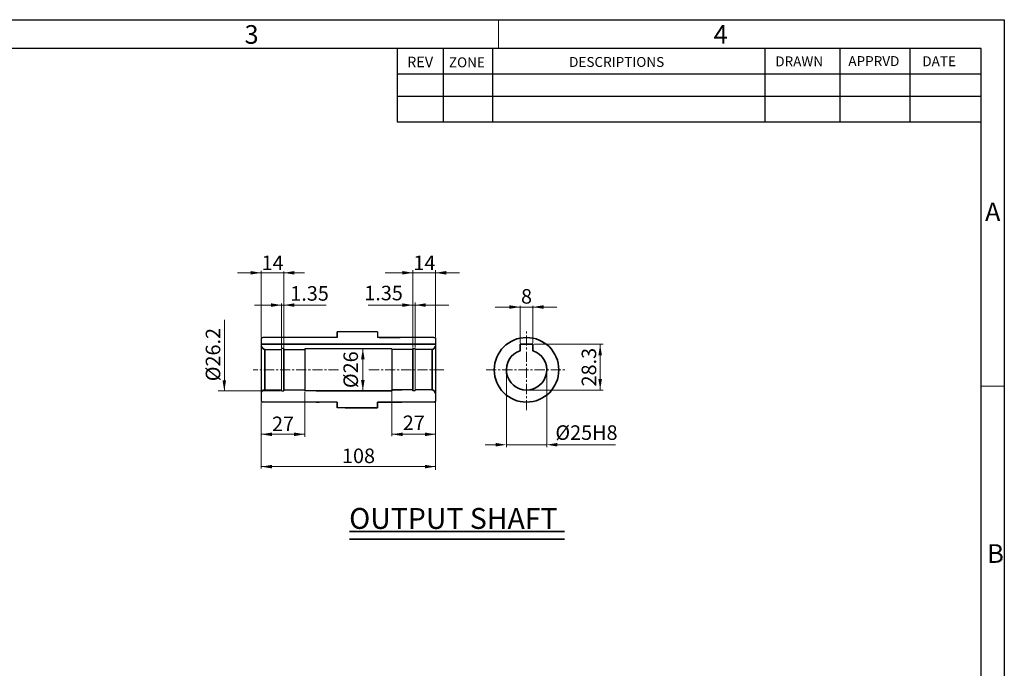
# Model space of a CAD drawing. Extents: x -215 to 4737, y -1588 to 496.
# Drawn here: x 4128 to 4737, y -1117 to -716 of the extents above; entities that cross this region are included whole.
import ezdxf

# ---------------------------------------------------------------- set-up
doc = ezdxf.new("R2010")
doc.units = 0
doc.header["$LTSCALE"] = 5
doc.header["$MEASUREMENT"] = 0
doc.linetypes.add('CENTER', pattern=[2, 1.25, -0.25, 0.25, -0.25])
doc.layers.get('0').update_dxf_attribs({"color": 3, "linetype": 'CONTINUOUS', "lineweight": 35})
for name, color, linetype, lineweight in [('CENTER', 1, 'CENTER', 15), ('DIM', 2, 'CONTINUOUS', 18), ('THIN', 6, 'CONTINUOUS', 15)]:
    doc.layers.add(name, color=color, linetype=linetype, lineweight=lineweight)
for name, color, linetype in [('LOGO', 5, 'CONTINUOUS'), ('NEEDLE', 2, 'CONTINUOUS'), ('OUTLINE', 5, 'CONTINUOUS')]:
    doc.layers.add(name, color=color, linetype=linetype)
doc.styles.add('DIM', font='romans.shx', dxfattribs={"width": 0.8})
doc.styles.get("Standard").update_dxf_attribs({"font": 'romans.shx', "width": 0.8})
doc.styles.add('굴', font='Gulim.ttf')

msp = doc.modelspace()

# ---------------------------------------------------------------- linework, layer by layer
for p, q in [((4278.261, -912.594), (4277.261, -912.939)), ((4324.261, -909.094), (4324.261, -912.594)), ((4384.261, -912.594), (4385.261, -912.939)), ((4292.435, -916.872), (4277.261, -916.872)), ((4278.175, -919.509), (4277.261, -918.094)), ((4279.469, -920.091), (4279.469, -945.098)), ((4385.261, -916.872), (4292.435, -916.872)), ((4383.053, -920.091), (4383.053, -945.098)), ((4384.347, -919.509), (4385.261, -918.094)), ((4445.571, -916.872), (4437.571, -916.872)), ((4437.571, -916.872), (4437.571, -920.829)), ((4445.571, -920.829), (4445.571, -916.872)), ((4358.261, -945.594), (4311.261, -945.594)), ((4364.261, -945.094), (4358.261, -945.094)), ((4358.261, -945.094), (4358.261, -945.594)), ((4384.347, -945.68), (4385.261, -947.094)), ((4278.261, -952.594), (4277.261, -952.25)), ((4311.261, -952.594), (4313.261, -952.594)), ((4324.261, -956.094), (4324.261, -952.594)), ((4329.261, -956.094), (4349.261, -956.094)), ((4349.261, -956.094), (4349.261, -952.594)), ((4349.261, -952.594), (4364.261, -952.594)), ((4384.261, -952.594), (4385.261, -952.25)), ((4331.882, -1032.71), (4464.996, -1032.71)), ((4331.882, -1037.594), (4464.996, -1037.594))]:
    msp.add_line(p, q)
at = {"color": 2}
msp.add_line((4341.222, -945.594), (4339.445, -945.594), dxfattribs=at)
msp.add_circle((4441.571, -932.672), 20)
for centre, radius, start, end in [((4279.589, -918.094), 2, 225, 270), ((4382.933, -918.094), 2, 270, 315), ((4441.571, -932.672), 12.5, 108.662925, 71.337075), ((4382.933, -947.094), 2, 45, 90)]:
    msp.add_arc(centre, radius, start, end)
at = {"layer": 'CENTER'}
for p, q in [((4441.571, -957.672), (4441.571, -907.672)), ((4416.571, -932.722), (4466.571, -932.679))]:
    msp.add_line(p, q, dxfattribs=at)
at = {"layer": 'CENTER', "color": 1}
for p, q in [((4325.196, -932.594), (4272.261, -932.594)), ((4390.261, -932.594), (4343.466, -932.594))]:
    msp.add_line(p, q, dxfattribs=at)
at = {"layer": 'DIM'}
for p, q in [((4424.116, -733.743), (4424.116, -715.894)), ((4277.261, -912.189), (4277.261, -871.452)), ((4291.261, -918.744), (4291.261, -871.834)), ((4371.261, -912.594), (4371.261, -870.953)), ((4385.261, -912.307), (4385.261, -871.031)), ((4262.619, -872.594), (4291.261, -872.594)), ((4273.075, -892.594), (4291.261, -892.594)), ((4289.911, -918.744), (4289.911, -891.627)), ((4291.261, -892.594), (4317.505, -892.594)), ((4291.261, -918.744), (4291.261, -896)), ((4343.553, -892.594), (4393.416, -892.594)), ((4372.611, -918.744), (4372.611, -890.924)), ((4437.571, -893.784), (4422.229, -893.784)), ((4437.571, -916.122), (4437.571, -893.034)), ((4445.571, -893.784), (4437.571, -893.784)), ((4445.571, -916.122), (4445.571, -893.034)), ((4445.571, -893.784), (4460.346, -893.784)), ((4254.535, -901.715), (4254.535, -945.694)), ((4371.261, -918.744), (4371.261, -896.736)), ((4340.195, -919.594), (4340.195, -945.594)), ((4446.321, -916.872), (4489.095, -916.872)), ((4487.167, -917.051), (4487.167, -944.994)), ((4723.132, -942.762), (4737.435, -942.762)), ((4250.641, -945.694), (4289.164, -945.694)), ((4304.261, -946.344), (4304.261, -974.149)), ((4358.261, -945.844), (4358.261, -973.8)), ((4442.321, -945.172), (4489.095, -945.172)), ((4277.261, -953), (4277.261, -993.667)), ((4277.261, -953), (4277.261, -971.019)), ((4385.261, -952.25), (4385.261, -971.267)), ((4385.261, -952.25), (4385.261, -994.589)), ((4304.261, -972.594), (4277.261, -972.594)), ((4385.261, -972.594), (4358.261, -972.594)), ((4385.261, -992.594), (4277.261, -992.594))]:
    msp.add_line(p, q, dxfattribs=at)
at = {"layer": 'DIM', "ltscale": 2}
for p, q in [((4265.009, -872.594), (4304.033, -872.594)), ((4354.089, -872.594), (4400.118, -872.594)), ((4467.271, -979.027), (4496.58, -979.027))]:
    msp.add_line(p, q, dxfattribs=at)
at = {"layer": 'DIM', "color": 2, "ltscale": 2}
for p, q in [((4429.071, -934.211), (4429.071, -980.527)), ((4454.071, -934.19), (4454.071, -980.527)), ((4422.471, -979.027), (4415.871, -979.027)), ((4429.071, -979.027), (4454.071, -979.027)), ((4460.671, -979.027), (4467.271, -979.027))]:
    msp.add_line(p, q, dxfattribs=at)
at = {"layer": 'DIM', "ltscale": 2}
for points in [[(4270.661, -871.494), (4270.661, -873.694), (4277.261, -872.594)], [(4297.861, -871.494), (4297.861, -873.694), (4291.261, -872.594)], [(4364.661, -871.494), (4364.661, -873.694), (4371.261, -872.594)], [(4391.861, -871.494), (4391.861, -873.694), (4385.261, -872.594)], [(4283.311, -891.494), (4283.311, -893.694), (4289.911, -892.594)], [(4297.861, -891.494), (4297.861, -893.694), (4291.261, -892.594)], [(4364.661, -891.494), (4364.661, -893.694), (4371.261, -892.594)], [(4379.211, -891.494), (4379.211, -893.694), (4372.611, -892.594)], [(4430.971, -892.684), (4430.971, -894.884), (4437.571, -893.784)], [(4452.171, -892.684), (4452.171, -894.884), (4445.571, -893.784)], [(4341.295, -926.194), (4339.095, -926.194), (4340.195, -919.594)], [(4488.267, -923.651), (4486.067, -923.651), (4487.167, -917.051)], [(4488.267, -938.394), (4486.067, -938.394), (4487.167, -944.994)], [(4255.497, -939.094), (4253.297, -939.094), (4254.397, -945.694)], [(4341.295, -938.994), (4339.095, -938.994), (4340.195, -945.594)], [(4283.861, -971.494), (4283.861, -973.694), (4277.261, -972.594)], [(4297.661, -971.494), (4297.661, -973.694), (4304.261, -972.594)], [(4364.861, -971.494), (4364.861, -973.694), (4358.261, -972.594)], [(4378.661, -971.494), (4378.661, -973.694), (4385.261, -972.594)], [(4283.861, -991.494), (4283.861, -993.694), (4277.261, -992.594)], [(4378.661, -991.494), (4378.661, -993.694), (4385.261, -992.594)]]:
    msp.add_solid(points, dxfattribs=at)
at = {"layer": 'DIM', "color": 2, "ltscale": 2}
for points in [[(4422.471, -977.927), (4422.471, -980.127), (4429.071, -979.027)], [(4460.671, -977.927), (4460.671, -980.127), (4454.071, -979.027)]]:
    msp.add_solid(points, dxfattribs=at)
at = {"layer": 'LOGO'}
for p, q in [((4723.132, -733.743), (3533.469, -733.743)), ((4723.132, -1569.82), (4723.132, -733.743))]:
    msp.add_line(p, q, dxfattribs=at)
at = {"layer": 'NEEDLE'}
for p, q in [((3519.332, -715.894), (4737.435, -715.894)), ((4737.435, -715.894), (4737.435, -1588.023)), ((4361.482, -733.743), (4361.482, -779.057)), ((4389.995, -733.743), (4389.995, -779.057)), ((4420.543, -733.743), (4420.543, -779.057)), ((4589.146, -733.743), (4589.146, -779.057)), ((4635.501, -733.743), (4635.501, -779.057)), ((4679.028, -733.743), (4679.028, -779.057)), ((4361.482, -749.375), (4723.132, -749.375)), ((4361.482, -763.308), (4723.132, -763.308)), ((4361.482, -779.057), (4723.132, -779.057))]:
    msp.add_line(p, q, dxfattribs=at)
at = {"layer": 'OUTLINE', "color": 3, "ltscale": 2}
for p, q in [((4277.261, -912.939), (4277.261, -952.25)), ((4324.261, -912.594), (4278.261, -912.594)), ((4312.261, -912.594), (4299.261, -912.594)), ((4349.261, -909.094), (4324.261, -909.094)), ((4349.261, -909.094), (4349.261, -912.594)), ((4384.261, -912.594), (4349.261, -912.594)), ((4350.261, -912.594), (4363.261, -912.594)), ((4385.261, -912.939), (4385.261, -952.25)), ((4279.589, -920.094), (4289.911, -920.094)), ((4291.261, -919.494), (4289.911, -919.494)), ((4291.261, -919.494), (4291.261, -945.694)), ((4291.261, -945.694), (4291.261, -919.494)), ((4291.261, -920.094), (4292.822, -920.094)), ((4291.261, -920.094), (4304.261, -920.094)), ((4358.261, -919.594), (4304.261, -919.594)), ((4309.028, -919.594), (4304.261, -919.594)), ((4304.261, -919.594), (4304.261, -945.594)), ((4358.261, -919.594), (4354.571, -919.594)), ((4358.261, -919.594), (4358.261, -945.594)), ((4371.261, -920.094), (4358.261, -920.094)), ((4371.261, -919.494), (4371.261, -945.694)), ((4371.261, -919.494), (4372.611, -919.494)), ((4371.261, -945.694), (4371.261, -919.494)), ((4382.933, -920.094), (4372.611, -920.094)), ((4279.261, -945.094), (4289.911, -945.094)), ((4289.911, -945.694), (4291.261, -945.694)), ((4291.261, -945.094), (4304.261, -945.094)), ((4358.261, -945.594), (4304.261, -945.594)), ((4371.261, -945.094), (4358.261, -945.094)), ((4372.611, -945.694), (4371.261, -945.694)), ((4382.933, -945.094), (4372.611, -945.094)), ((4310.261, -952.594), (4278.261, -952.594)), ((4310.261, -952.594), (4278.261, -952.594)), ((4324.261, -952.594), (4299.261, -952.594)), ((4349.261, -956.094), (4324.261, -956.094)), ((4384.261, -952.594), (4349.261, -952.594)), ((4384.261, -952.594), (4349.261, -952.594)), ((4349.261, -956.094), (4349.261, -952.594)), ((4350.261, -952.594), (4363.261, -952.594))]:
    msp.add_line(p, q, dxfattribs=at)
msp.add_arc((4279.261, -947.094), 2, 90, 180, dxfattribs=at)
at = {"layer": 'THIN', "color": 3, "ltscale": 2}
for p, q in [((4289.911, -919.494), (4289.911, -945.694)), ((4372.611, -919.494), (4372.611, -945.694))]:
    msp.add_line(p, q, dxfattribs=at)

# ---------------------------------------------------------------- texts
at = {"style": '굴'}
msp.add_text('OUTPUT SHAFT', height=12.92501, dxfattribs=at).set_placement((4331.716, -1031.131))
at = {"layer": 'DIM', "ltscale": 2, "char_height": 9, "attachment_point": 5, "style": 'DIM'}
for s, insert in [('\\A1;14', (4284.335, -866.407)), ('\\A1;14', (4378.335, -866.407)), ('\\A1;1.35', (4307.22, -885.351)), ('\\A1;1.35', (4353.048, -885.119)), ('\\A1;8', (4441.571, -887.181)), ('\\A1;27', (4290.761, -966.11)), ('\\A1;27', (4371.761, -965.456)), ('\\A1;108', (4337.526, -985.907))]:
    msp.add_mtext(s, dxfattribs=dict(at, insert=insert))
at = {"layer": 'DIM', "ltscale": 2, "char_height": 9, "attachment_point": 5, "rotation": 90, "style": 'DIM'}
for s, insert in [('\\A1;%%C26.2', (4247.411, -923.244)), ('\\A1;28.3', (4480.208, -931.022)), ('\\A1;%%c26', (4332.696, -932.594))]:
    msp.add_mtext(s, dxfattribs=dict(at, insert=insert))
at = {"layer": 'DIM', "color": 2, "ltscale": 2, "insert": (4478.689, -971.527), "char_height": 9, "attachment_point": 5, "style": 'DIM'}
msp.add_mtext('\\A1;%%C25H8', dxfattribs=at)
at = {"layer": 'NEEDLE'}
for s, height, p in [('REV', 6.5536, (4367.636, -745.36)), ('ZONE', 6.144, (4393.52, -745.36)), ('DESCRIPTIONS', 6.144, (4467.944, -745.146)), ('DRAWN', 6.144, (4595.608, -744.788)), ('APPRVD', 6.144, (4640.843, -744.6)), ('DATE', 6.144, (4686.665, -744.694))]:
    msp.add_text(s, height=height, dxfattribs=at).set_placement(p)
at = {"layer": 'THIN'}
for s, p in [('3', (4266.943, -730.79)), ('4', (4557.447, -730.79)), ('A', (4725.506, -840.614)), ('B', (4726.842, -1052.163))]:
    msp.add_text(s, height=11.52, dxfattribs=at).set_placement(p)

doc.saveas('drawing.dxf')
